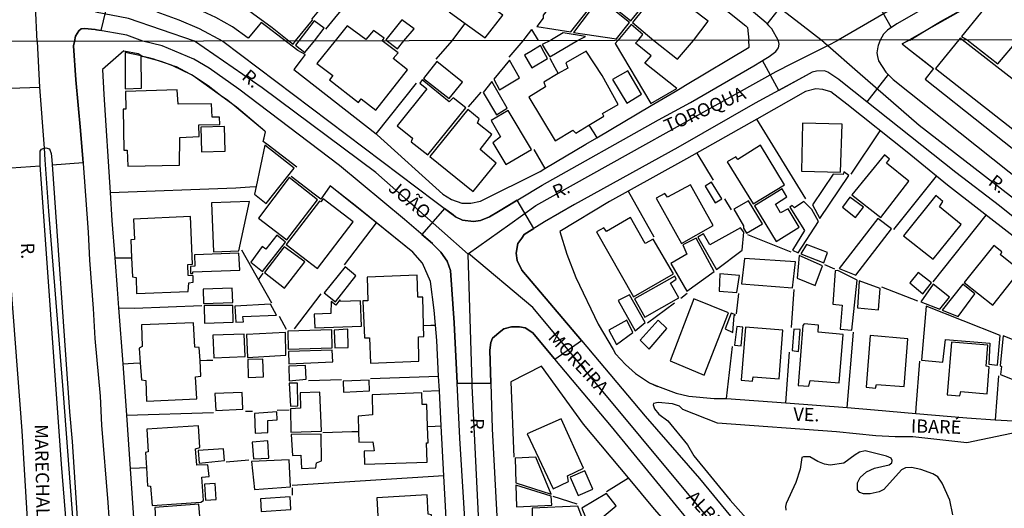
# Model space of a CAD drawing. Extents: x 180702 to 183122, y 1677048 to 1679825.
# Drawn here: x 182750 to 182936, y 1678628 to 1678720 of the extents above; entities that cross this region are included whole.
import ezdxf
from ezdxf.enums import TextEntityAlignment as Align

# ---------------------------------------------------------------- set-up
doc = ezdxf.new("R2010")
doc.units = 0
doc.header["$MEASUREMENT"] = 0
for name, color, linetype in [('V-AREA_VERDE', 3, 'CONTINUOUS'), ('V-CANTEIRO', 220, 'CONTINUOUS'), ('V-CRUZAMENTO', 1, 'CONTINUOUS'), ('V-EDIFICACAO', 7, 'CONTINUOUS'), ('V-EIXO_DE_LOGRADOURO', 3, 'CONTINUOUS'), ('V-LAGOA', 150, 'CONTINUOUS'), ('V-LOTE', 1, 'CONTINUOUS'), ('V-NOME_DOS_LOGRADOUROS', 7, 'CONTINUOUS'), ('V-QUADRA', 2, 'CONTINUOUS'), ('V-TESTADA', 250, 'CONTINUOUS'), ('X-LIMITE_1000', 6, 'CONTINUOUS')]:
    doc.layers.add(name, color=color, linetype=linetype)

msp = doc.modelspace()

# ---------------------------------------------------------------- linework, layer by layer
at = {"layer": 'V-AREA_VERDE'}
msp.add_lwpolyline([(182939.63, 1678642.97), (182928.49, 1678640.66), (182918.36, 1678641.82), (182915.01, 1678641.79), (182911.34, 1678642), (182903.94, 1678642.76), (182881.54, 1678644.36), (182875.01, 1678646.94), (182874.34, 1678647.56), (182873.04, 1678648.01), (182870.32, 1678648.28), (182869.46, 1678648.07), (182869.41, 1678647.82), (182869.63, 1678647.08), (182870.45, 1678646.09), (182872.14, 1678644.79), (182875.84, 1678640.31), (182877.07, 1678638.25), (182883.88, 1678629.89), (182887.94, 1678625.32)], dxfattribs=at)
at = {"layer": 'V-CANTEIRO'}
msp.add_lwpolyline([(182753.86, 1678693.93), (182753.85, 1678695.62), (182754.13, 1678696), (182754.59, 1678696.15), (182754.91, 1678696.25), (182755.62, 1678696.05), (182755.95, 1678695.2), (182756.04, 1678693.99), (182759.38, 1678646.48), (182759.9, 1678640.93), (182761.5, 1678615.85), (182762.43, 1678604.9), (182762.48, 1678604.09), (182762.21, 1678603.66), (182761.73, 1678603.39), (182761.67, 1678603.36), (182761.26, 1678603.36), (182760.64, 1678604.09), (182760.54, 1678605.34), (182759.95, 1678611.06), (182757.87, 1678636.66), (182753.86, 1678693.06)], close=True, dxfattribs=at)
at = {"layer": 'V-CRUZAMENTO'}
msp.add_lwpolyline([(182746.57, 1678692.33), (182753.87, 1678692.88), (182753.86, 1678693.06), (182753.86, 1678693.93), (182753.85, 1678695.62), (182754.13, 1678696), (182754.59, 1678696.15), (182754.91, 1678696.25), (182755.62, 1678696.05), (182755.95, 1678695.2), (182756.04, 1678693.99), (182756.11, 1678693.05), (182761.94, 1678693.5), (182761.89, 1678694.14), (182761.48, 1678699.51), (182760.58, 1678709.03), (182760.16, 1678715.44), (182760.33, 1678716.3), (182760.54, 1678717.28), (182761.14, 1678718.26), (182761.61, 1678718.67), (182762.19, 1678718.74), (182764.24, 1678718.54), (182764.49, 1678718.49), (182765.33, 1678718.34), (182766.75, 1678724.11)], dxfattribs=at)
at = {"layer": 'V-CRUZAMENTO', "linetype": 'Continuous'}
for points in [[(182911.21, 1678724.3), (182914.26, 1678718.9), (182913.54, 1678718.39), (182912.79, 1678717.64), (182912.16, 1678716.54), (182911.79, 1678715.5), (182911.71, 1678715.27), (182911.55, 1678714.11), (182911.7, 1678713.44), (182911.87, 1678712.65), (182913.25, 1678710.49), (182913.7, 1678710.03), (182909.64, 1678704.93), (182905.08, 1678708.55), (182904.36, 1678709.12), (182902.33, 1678710.51), (182901.67, 1678710.73), (182900.2, 1678710.69), (182899.37, 1678710.47), (182898.2, 1678709.84), (182893.07, 1678707.07), (182890.02, 1678712.72), (182891.26, 1678713.46), (182892.51, 1678714.42), (182892.81, 1678714.81), (182893.01, 1678715.07), (182893.15, 1678715.8), (182893.09, 1678716.06), (182892.98, 1678716.51), (182891.73, 1678718.66), (182890.9, 1678719.56), (182895.05, 1678724.87)], [(182827.83, 1678678.17), (182829.4, 1678676.56), (182830.56, 1678674.91), (182831.19, 1678673.15), (182831.91, 1678663.26), (182831.91, 1678663.26), (182832.45, 1678651.93), (182835.26, 1678651.93), (182838.8, 1678651.93), (182838.61, 1678658.11), (182838.78, 1678659.56), (182839.09, 1678660.36), (182840.69, 1678661.73), (182841.28, 1678662.12), (182842.71, 1678662.53), (182844.21, 1678662.51), (182845.25, 1678662.31), (182846.69, 1678661.38), (182850.75, 1678656.55), (182850.88, 1678656.4), (182853.36, 1678658.17), (182855.87, 1678659.95), (182844.67, 1678673.2), (182843.74, 1678675.03), (182843.6, 1678676.4), (182843.9, 1678678.22), (182844.62, 1678679.23), (182845.1, 1678679.91), (182846.91, 1678681.07), (182843.74, 1678686.36), (182840.26, 1678684.27), (182838.55, 1678683.24), (182836.85, 1678682.53), (182835.52, 1678682.35), (182833.45, 1678682.64), (182832.13, 1678683.26), (182831.67, 1678683.61), (182830.05, 1678684.83), (182825.81, 1678679.92), (182827.78, 1678678.22)]]:
    msp.add_lwpolyline(points, dxfattribs=at)
at = {"layer": 'V-EDIFICACAO'}
for points in [[(182800.73, 1678716.37), (182801.55, 1678715.77), (182802.01, 1678716.37), (182805.21, 1678720.3), (182805.14, 1678720.54), (182807.94, 1678723.95), (182802.58, 1678728.23), (182802.4, 1678728.16), (182800.27, 1678729.82), (182799.83, 1678729.31), (182796.36, 1678732.09), (182790.16, 1678724.38), (182797.57, 1678718.92)], [(182859.78, 1678724.55), (182865.19, 1678720.18), (182871.14, 1678727.49), (182865.44, 1678731.85), (182859.78, 1678724.55)], [(182928.6, 1678716.56), (182934.38, 1678712.07), (182938.2, 1678716.58), (182941.39, 1678720.44), (182938.62, 1678722.65), (182940.24, 1678724.74), (182943.13, 1678722.48), (182944.04, 1678723.6), (182938.33, 1678728.08), (182934.67, 1678726.09), (182927.53, 1678717.19)], [(182833.99, 1678719.69), (182837.72, 1678716.98), (182841.04, 1678721.21), (182837.41, 1678723.81), (182834.2, 1678726.1), (182830.97, 1678721.88)], [(182848.67, 1678721.26), (182848.64, 1678720.65), (182847.47, 1678719.13), (182853.85, 1678718.1), (182857.23, 1678722.33), (182857.23, 1678722.75), (182852.7, 1678726.28), (182848.67, 1678721.26)], [(182876.97, 1678716.48), (182879.78, 1678720.13), (182873.38, 1678725), (182873.76, 1678725.51), (182871.48, 1678727.31), (182865.48, 1678719.87), (182869.52, 1678716.47), (182873.99, 1678712.92)], [(182859.65, 1678724.05), (182858.06, 1678722.18), (182857.5, 1678722.12), (182854.37, 1678718), (182862.5, 1678716.8), (182864.92, 1678719.85), (182859.65, 1678724.05)], [(182802.63, 1678716.37), (182801.97, 1678715.56), (182803.75, 1678714.21), (182805.57, 1678716.37), (182807.37, 1678718.76), (182805.52, 1678720.19)], [(182822.41, 1678716.4), (182824.36, 1678718.63), (182822.02, 1678720.37), (182819.02, 1678716.59), (182821.22, 1678714.9)], [(182818.29, 1678716.39), (182818.7, 1678716.92), (182816.7, 1678718.36), (182815.23, 1678716.62), (182811.75, 1678719.24), (182809.48, 1678716.37), (182806.01, 1678712.16), (182809.02, 1678709.84), (182808.38, 1678709.03), (182813.87, 1678704.76), (182814.36, 1678705.48), (182817.13, 1678703.32), (182823.12, 1678710.91), (182820.37, 1678713.06), (182821.32, 1678714.13)], [(182866.54, 1678716.47), (182867.47, 1678717.61), (182865.22, 1678719.48), (182862.72, 1678716.46), (182862.22, 1678715.89), (182868.95, 1678704.58), (182873.84, 1678707.45), (182867.83, 1678712.19), (182868.99, 1678713.6), (182866.07, 1678715.95)], [(182849.25, 1678714.46), (182849.92, 1678713.37), (182855.12, 1678716.45), (182856.66, 1678717.21), (182852.46, 1678717.93), (182850.25, 1678716.56), (182850.06, 1678716.44), (182848.48, 1678715.72)], [(182962.76, 1678689.26), (182959.12, 1678692.09), (182927.65, 1678716.56), (182927.25, 1678716.87), (182926.99, 1678716.56), (182922.61, 1678711.19), (182970.44, 1678673.72), (182975.07, 1678679.69)], [(182848.87, 1678714.22), (182848.17, 1678715.51), (182846.33, 1678714.39), (182845.16, 1678713.68), (182846.53, 1678711.32), (182849.48, 1678713.08)], [(182857.29, 1678700.5), (182860.07, 1678702.18), (182859.83, 1678702.68), (182862.78, 1678704.39), (182859.78, 1678709.84), (182856.79, 1678714.45), (182852.92, 1678712.26), (182853.3, 1678711.28), (182851.52, 1678710.22), (182848.76, 1678708.59), (182849.11, 1678707.71), (182845.98, 1678705.81), (182850.91, 1678697.54), (182854.24, 1678699.54), (182854.82, 1678699)], [(182769.86, 1678714.17), (182769.91, 1678707.34), (182772.96, 1678707.46), (182772.91, 1678713.6), (182769.86, 1678714.17)], [(182839.36, 1678709.2), (182840.43, 1678707.19), (182844.21, 1678709.42), (182842.3, 1678712.73), (182839.36, 1678709.2)], [(182828.6, 1678712.48), (182826.14, 1678709.31), (182830.95, 1678705.51), (182833.44, 1678708.62), (182828.6, 1678712.48)], [(182861.76, 1678709.12), (182864.46, 1678704.67), (182867.2, 1678706.34), (182864.63, 1678710.76), (182861.76, 1678709.12)], [(182821.13, 1678700.39), (182824.01, 1678698.07), (182823.8, 1678697.4), (182826.93, 1678694.95), (182834.09, 1678703.78), (182831.73, 1678705.68), (182830.93, 1678704.93), (182825.87, 1678709.04), (182825.41, 1678708.44), (182826.75, 1678707.34), (182821.13, 1678700.39)], [(182769.97, 1678706.87), (182770.02, 1678703.54), (182769.52, 1678703.52), (182769.61, 1678695.83), (182770.29, 1678695.78), (182770.41, 1678692.8), (182780.14, 1678692.97), (182780.18, 1678698.2), (182783.8, 1678698.35), (182783.76, 1678700.59), (182787.72, 1678700.66), (182787.67, 1678702.01), (182786.27, 1678702.02), (182786.17, 1678704.5), (182779.85, 1678704.45), (182779.71, 1678707.14), (182769.97, 1678706.87)], [(182839.01, 1678708.75), (182837.35, 1678706.67), (182839.85, 1678702.44), (182841.85, 1678703.69), (182839.01, 1678708.75)], [(182827.31, 1678694.63), (182835.49, 1678688.04), (182839.79, 1678693.38), (182836.81, 1678695.92), (182838.99, 1678698.76), (182836.3, 1678700.91), (182836.57, 1678701.73), (182834.49, 1678703.49), (182827.31, 1678694.63)], [(182842.08, 1678703.27), (182838.89, 1678701.4), (182840.61, 1678698.29), (182839.18, 1678697.21), (182841.63, 1678693.08), (182846.44, 1678695.91), (182842.08, 1678703.27)], [(182784.15, 1678700.13), (182784.27, 1678695.46), (182788.72, 1678695.63), (182788.62, 1678700.25), (182784.15, 1678700.13)], [(182897.54, 1678700.89), (182897.33, 1678691.86), (182904.72, 1678691.66), (182905, 1678700.69), (182897.54, 1678700.89)], [(182794.57, 1678688.96), (182794.27, 1678687.53), (182796.44, 1678685.74), (182801.72, 1678692.44), (182796.2, 1678696.73)], [(182889.64, 1678696.73), (182885.34, 1678694.07), (182884.97, 1678694.57), (182883.36, 1678693.58), (182888.23, 1678685.67), (182894.17, 1678689.28), (182889.64, 1678696.73)], [(182906.86, 1678687.36), (182912.28, 1678683.11), (182917.59, 1678689.95), (182913.36, 1678693.37), (182913.94, 1678694.12), (182912.98, 1678694.9), (182906.86, 1678687.36)], [(182795, 1678683.01), (182800.37, 1678678.91), (182806.15, 1678686.47), (182800.8, 1678690.63), (182795, 1678683.01)], [(182899.4, 1678685.52), (182900.8, 1678682.96), (182906.26, 1678691), (182905.3, 1678691.72), (182905.2, 1678691.22), (182903.35, 1678691.28), (182899.4, 1678685.52)], [(182876.42, 1678689.27), (182872.08, 1678686.95), (182871.58, 1678687.67), (182869.95, 1678686.74), (182874.75, 1678678.25), (182880.72, 1678681.62), (182876.42, 1678689.27)], [(182880.42, 1678689.79), (182879.19, 1678688.99), (182881.07, 1678685.85), (182882.36, 1678686.62), (182880.42, 1678689.79)], [(182892.47, 1678685.65), (182894.61, 1678687), (182893.72, 1678688.51), (182888.48, 1678685.32), (182892.58, 1678678.61), (182896.91, 1678681.29), (182894.82, 1678684.78), (182893.4, 1678683.99), (182892.47, 1678685.65)], [(182800.23, 1678678), (182806.13, 1678673.5), (182812.83, 1678682.3), (182807.18, 1678686.61), (182806.76, 1678686.04), (182806.52, 1678686.18), (182800.23, 1678678)], [(182906.43, 1678686.97), (182905.07, 1678685.05), (182907.5, 1678683.14), (182909.04, 1678685.08), (182906.43, 1678686.97)], [(182916.55, 1678679.68), (182922.14, 1678675.25), (182927.46, 1678681.82), (182923.37, 1678685.1), (182924.02, 1678686.12), (182922.66, 1678687.26), (182916.55, 1678679.68)], [(182786.17, 1678685.86), (182786.5, 1678676.65), (182791.33, 1678676.84), (182793.31, 1678686.11), (182786.17, 1678685.86)], [(182884.61, 1678684.71), (182886.45, 1678681.56), (182886.39, 1678681.11), (182886.99, 1678680.19), (182889.99, 1678681.9), (182887.36, 1678686.28), (182884.61, 1678684.71)], [(182897.8, 1678686.13), (182896.02, 1678684.94), (182895.62, 1678685.36), (182895.16, 1678685.06), (182897.89, 1678680.68), (182895.64, 1678676.97), (182896.73, 1678676.49), (182900.53, 1678682.35), (182899.31, 1678684.63), (182897.8, 1678686.13)], [(182771.1, 1678675.54), (182771.27, 1678671.95), (182771.94, 1678671.81), (182772.03, 1678668.83), (182781.78, 1678669.19), (182781.88, 1678670.81), (182782.72, 1678670.94), (182782.68, 1678672.12), (182781.78, 1678672.16), (182781.71, 1678674.28), (182782.57, 1678674.32), (182782.2, 1678683.31), (182771.47, 1678682.83), (182771.64, 1678678.99), (182770.96, 1678678.88)], [(182865.13, 1678683.13), (182860.58, 1678680.51), (182860.09, 1678681.2), (182858.73, 1678680.44), (182865.67, 1678668.16), (182873.24, 1678672.49), (182869.39, 1678679.04), (182867.87, 1678678.25), (182865.13, 1678683.13)], [(182904.42, 1678673.5), (182907.58, 1678672.26), (182914.33, 1678680.98), (182911.75, 1678682.95), (182904.42, 1678673.5)], [(182880.08, 1678677.96), (182878.89, 1678680.07), (182877.84, 1678679.39), (182881.33, 1678673.32), (182886.16, 1678676.94), (182886.46, 1678680.34), (182885.88, 1678681.16), (182880.08, 1678677.96)], [(182796.39, 1678677.17), (182795.71, 1678677.65), (182793.58, 1678674.72), (182795.74, 1678672.95), (182800.07, 1678678.48), (182798.44, 1678679.77), (182796.39, 1678677.17)], [(182874.99, 1678677.94), (182875.74, 1678676.18), (182872.73, 1678674.46), (182875.77, 1678669.22), (182880.87, 1678672.93), (182877.5, 1678679.22), (182874.99, 1678677.94)], [(182799.83, 1678677.61), (182796.14, 1678672.75), (182799.9, 1678669.81), (182803.73, 1678674.75), (182799.83, 1678677.61)], [(182898.32, 1678678.02), (182897.25, 1678676.29), (182901.58, 1678674.59), (182902.28, 1678676.51), (182898.32, 1678678.02)], [(182928.01, 1678670.85), (182933.44, 1678666.59), (182938.56, 1678673.16), (182934.85, 1678676.09), (182935.08, 1678676.66), (182933.63, 1678677.87), (182928.01, 1678670.85)], [(182782.94, 1678676.11), (182783, 1678673.93), (182782.18, 1678673.9), (182782.21, 1678672.54), (182782.62, 1678672.56), (182782.61, 1678672.9), (182791.47, 1678673.19), (182791.28, 1678676.39), (182782.94, 1678676.11)], [(182896.93, 1678675.94), (182896.54, 1678671.69), (182899.95, 1678670.32), (182901.34, 1678674.03), (182896.93, 1678675.94)], [(182807.39, 1678668.92), (182809.51, 1678667.21), (182813.35, 1678672.15), (182811.33, 1678673.85), (182807.39, 1678668.92)], [(182886.62, 1678675.42), (182886.04, 1678670.59), (182895.67, 1678669.85), (182896.24, 1678674.75), (182886.62, 1678675.42)], [(182826.11, 1678662.8), (182825.96, 1678668.09), (182825.04, 1678668.11), (182824.91, 1678672.24), (182815.5, 1678671.86), (182815.63, 1678667.45), (182814.7, 1678667.41), (182815.01, 1678660.44), (182815.91, 1678660.45), (182816.15, 1678655.67), (182825.24, 1678656.04), (182825.19, 1678660.62), (182826.16, 1678660.67)], [(182865.89, 1678667.8), (182867.8, 1678664.33), (182874.21, 1678668), (182872.69, 1678670.77), (182873.74, 1678671.53), (182873.48, 1678672.06), (182865.89, 1678667.8)], [(182881.94, 1678672.5), (182881.86, 1678669.23), (182885.18, 1678668.98), (182885.68, 1678672.19), (182881.94, 1678672.5)], [(182904.22, 1678673.16), (182903.72, 1678673.05), (182903.24, 1678666.79), (182905.02, 1678666.58), (182904.67, 1678662.07), (182906.85, 1678661.88), (182907.84, 1678671.33), (182904.22, 1678673.16)], [(182919.36, 1678672.76), (182917.75, 1678670.78), (182920.19, 1678668.75), (182921.83, 1678670.78), (182919.36, 1678672.76)], [(182908.21, 1678671.2), (182907.9, 1678666.1), (182911.84, 1678665.71), (182912.18, 1678669.75), (182908.21, 1678671.2)], [(182922.17, 1678670.54), (182919.84, 1678667.22), (182923.44, 1678665.82), (182925.23, 1678668.14), (182922.17, 1678670.54)], [(182923.89, 1678665.65), (182926.86, 1678664.47), (182930.05, 1678668.71), (182927.74, 1678670.56), (182923.89, 1678665.65)], [(182784.6, 1678669.64), (182784.67, 1678666.92), (182790.16, 1678667.1), (182790.08, 1678669.81), (182784.6, 1678669.64)], [(182864.91, 1678668.58), (182862.79, 1678667.48), (182866.02, 1678661.77), (182867.89, 1678663.32), (182864.91, 1678668.58)], [(182784.75, 1678666.51), (182784.86, 1678663.21), (182790.25, 1678663.39), (182790.17, 1678666.56), (182784.75, 1678666.51)], [(182790.58, 1678666.39), (182790.74, 1678663.38), (182792.21, 1678663.46), (182792.04, 1678664.48), (182798.39, 1678664.73), (182797.29, 1678666.8), (182790.58, 1678666.39)], [(182809.6, 1678666.62), (182808.72, 1678667.28), (182808.67, 1678665.06), (182805.51, 1678664.91), (182805.62, 1678662.34), (182814.45, 1678662.67), (182814.22, 1678667.42), (182810.44, 1678667.32), (182810.35, 1678667.58), (182809.6, 1678666.62)], [(182877.09, 1678667.79), (182872.57, 1678656.1), (182879.03, 1678653.44), (182883.62, 1678665.15), (182877.09, 1678667.79)], [(182920.82, 1678666.39), (182919.99, 1678656.26), (182923.99, 1678655.89), (182924.47, 1678660.15), (182932.86, 1678659.46), (182932.65, 1678655.5), (182934.32, 1678655.31), (182934.78, 1678660.88), (182920.82, 1678666.39)], [(182882.95, 1678662.16), (182884.4, 1678661.48), (182884.64, 1678664.66), (182884.89, 1678664.78), (182884.12, 1678665.08), (182882.95, 1678662.16)], [(182772.73, 1678655.71), (182772.97, 1678652.51), (182773.76, 1678652.41), (182773.93, 1678648.5), (182783.41, 1678648.95), (182783.13, 1678653.1), (182784.14, 1678653.2), (182783.99, 1678656.15), (182783.86, 1678658.63), (182783.02, 1678658.67), (182782.75, 1678663.27), (182772.94, 1678662.91), (182773.11, 1678658.79), (182772.53, 1678658.5)], [(182861.03, 1678661.88), (182862.47, 1678659.17), (182865.58, 1678661.44), (182864.45, 1678663.77), (182861.03, 1678661.88)], [(182866.95, 1678659.99), (182868.63, 1678658.33), (182871.95, 1678662.18), (182870.34, 1678663.8), (182866.95, 1678659.99)], [(182885.15, 1678662.58), (182884.75, 1678659.08), (182886, 1678658.95), (182886.31, 1678662.47), (182885.15, 1678662.58)], [(182886.77, 1678662.45), (182886, 1678652.45), (182888.13, 1678652.3), (182888.25, 1678653.1), (182893.13, 1678652.73), (182893.85, 1678661.92), (182886.77, 1678662.45)], [(182897.85, 1678663.08), (182897.61, 1678662.8), (182896.73, 1678651.48), (182898.75, 1678651.32), (182899.01, 1678652.44), (182904.43, 1678651.94), (182905.19, 1678661.07), (182900.47, 1678661.51), (182900.53, 1678662.82), (182897.85, 1678663.08)], [(182786.42, 1678660.94), (182786.57, 1678656.65), (182792.5, 1678656.93), (182792.28, 1678661.16), (182786.42, 1678660.94)], [(182792.74, 1678661.1), (182792.93, 1678656.76), (182800.16, 1678657.19), (182800.1, 1678661.43), (182792.74, 1678661.1)], [(182800.56, 1678661.71), (182800.61, 1678658.32), (182808.9, 1678658.54), (182808.85, 1678661.96), (182800.56, 1678661.71)], [(182809.25, 1678661.88), (182809.42, 1678658.57), (182811.94, 1678658.64), (182811.82, 1678662.09), (182809.25, 1678661.88)], [(182895.9, 1678662.09), (182895.57, 1678658.05), (182896.79, 1678657.89), (182897.09, 1678662.03), (182895.9, 1678662.09)], [(182910.27, 1678660.89), (182909.52, 1678651.15), (182911.29, 1678650.99), (182911.48, 1678651.67), (182916.68, 1678651.25), (182917.41, 1678660.26), (182910.27, 1678660.89)], [(182935.33, 1678660.8), (182934.77, 1678655.25), (182935.03, 1678655.07), (182934.88, 1678653.52), (182942.5, 1678650.48), (182945.03, 1678657.01), (182935.33, 1678660.8)], [(182925.6, 1678659.63), (182924.81, 1678649.72), (182927.19, 1678649.53), (182927.37, 1678650.33), (182932.32, 1678649.93), (182932.73, 1678655.01), (182932.18, 1678655.1), (182932.45, 1678659.07), (182925.6, 1678659.63)], [(182800.65, 1678657.86), (182800.75, 1678655.52), (182809.02, 1678655.9), (182808.91, 1678658.14), (182800.65, 1678657.86)], [(182793, 1678656.38), (182793.04, 1678653), (182795.95, 1678653.08), (182795.85, 1678656.44), (182793, 1678656.38)], [(182800.75, 1678655.13), (182800.82, 1678652.34), (182804.01, 1678652.68), (182803.88, 1678655.25), (182800.75, 1678655.13)], [(182800.81, 1678651.91), (182801.07, 1678647.55), (182802.45, 1678647.62), (182802.37, 1678651.89), (182800.81, 1678651.91)], [(182810.98, 1678652.27), (182811.05, 1678650.23), (182815.93, 1678650.45), (182815.89, 1678652.48), (182810.98, 1678652.27)], [(182786.79, 1678649.99), (182786.95, 1678646.79), (182792.05, 1678646.99), (182791.94, 1678650.12), (182786.79, 1678649.99)], [(182802.87, 1678650.08), (182802.9, 1678647.22), (182801.04, 1678647.09), (182801.12, 1678642.69), (182806.87, 1678642.86), (182806.58, 1678650.23), (182802.87, 1678650.08)], [(182813.88, 1678642.83), (182813.94, 1678640.81), (182816.53, 1678640.87), (182816.8, 1678639.19), (182814.93, 1678639.09), (182814.98, 1678636.65), (182826.82, 1678637.04), (182826.66, 1678640.64), (182827.01, 1678640.64), (182826.89, 1678643.72), (182826.73, 1678647.89), (182825.88, 1678647.89), (182825.81, 1678650.07), (182816.42, 1678649.73), (182816.49, 1678645.92), (182813.79, 1678645.71)], [(182794.24, 1678646.21), (182794.38, 1678642.52), (182796.78, 1678642.62), (182796.8, 1678644.9), (182798.55, 1678645.01), (182798.45, 1678646.48), (182794.24, 1678646.21)], [(182845.65, 1678642.35), (182850.53, 1678632.02), (182853.46, 1678633.38), (182853.25, 1678634.46), (182856.27, 1678635.89), (182852.06, 1678645.2), (182845.65, 1678642.35)], [(182773.9, 1678635.94), (182774.1, 1678632.56), (182774.67, 1678632.53), (182774.98, 1678628.84), (182784.16, 1678629.5), (182784.62, 1678629.78), (182784.33, 1678634.17), (182785.7, 1678634.33), (182785.44, 1678636.55), (182783.42, 1678636.48), (182783.13, 1678639.53), (182783.97, 1678639.76), (182783.68, 1678643.87), (182773.96, 1678643.22), (182774.19, 1678638.97), (182773.74, 1678638.85)], [(182801.2, 1678642.26), (182801.39, 1678638.31), (182803.01, 1678638.32), (182803.13, 1678635.86), (182805.81, 1678635.97), (182805.95, 1678636.92), (182806.91, 1678637.26), (182806.8, 1678642.29), (182801.2, 1678642.26)], [(182793.83, 1678640.77), (182794.05, 1678637.66), (182796.99, 1678637.8), (182796.76, 1678641.03), (182793.83, 1678640.77)], [(182783.61, 1678639.21), (182783.85, 1678636.86), (182788.63, 1678637.36), (182788.43, 1678639.56), (182783.61, 1678639.21)], [(182793.72, 1678637.18), (182794.23, 1678631.88), (182801.02, 1678632.4), (182800.79, 1678637.46), (182793.72, 1678637.18)], [(182843.38, 1678637.75), (182843.5, 1678633.12), (182850.2, 1678631), (182847.28, 1678637.97), (182843.38, 1678637.75)], [(182853.73, 1678634.18), (182855.27, 1678630.74), (182858.03, 1678631.96), (182856.49, 1678635.4), (182853.73, 1678634.18)], [(182784.84, 1678632.88), (182785.03, 1678629.87), (182787.04, 1678630), (182786.87, 1678633.03), (182784.84, 1678632.88)], [(182843.51, 1678632.7), (182843.64, 1678628.64), (182850.27, 1678628.92), (182850.16, 1678630.62), (182843.51, 1678632.7)], [(182855.95, 1678628.34), (182857.43, 1678624.64), (182862.41, 1678628.77), (182860.57, 1678631.1), (182855.95, 1678628.34)], [(182775.46, 1678628.47), (182775.57, 1678626.32), (182783.94, 1678626.77), (182783.77, 1678629.09), (182775.46, 1678628.47)], [(182795.36, 1678630.14), (182795.5, 1678627.72), (182801.13, 1678628.08), (182800.98, 1678630.51), (182795.36, 1678630.14)], [(182816.69, 1678623.28), (182816.82, 1678620.94), (182817.83, 1678620.75), (182818.1, 1678616.5), (182827.54, 1678617.04), (182827.42, 1678620.68), (182827.97, 1678620.79), (182827.79, 1678623.83), (182827.6, 1678627.13), (182827.01, 1678627.2), (182826.81, 1678630.85), (182817.29, 1678630.28), (182817.54, 1678625.73), (182816.56, 1678625.52)], [(182846.57, 1678628.36), (182846.68, 1678624.93), (182856.48, 1678625.37), (182855.17, 1678628.76), (182846.57, 1678628.36)]]:
    msp.add_lwpolyline(points, close=True, dxfattribs=at)
at = {"layer": 'V-EIXO_DE_LOGRADOURO'}
for points in [[(182897.12, 1678719.59), (182870.93, 1678739.77), (182814.17, 1678785.37), (182799.98, 1678797.15), (182791.29, 1678802.68), (182781.45, 1678806.45), (182771, 1678808.47), (182760.53, 1678809.59)], [(182957.98, 1678747.91), (182949.59, 1678742.91), (182907.85, 1678718.61)], [(182753.29, 1678716.29), (182752.96, 1678722.94), (182752.9, 1678724.18)], [(182782.93, 1678716.34), (182770.54, 1678720.63), (182764.26, 1678721.81)], [(182901.55, 1678716.17), (182897.12, 1678719.59)], [(182907.85, 1678718.61), (182904.27, 1678716.53)], [(182753.29, 1678716.29), (182753.75, 1678707.67)], [(182829.56, 1678680.62), (182817.11, 1678691.62), (182795.71, 1678707.54), (182782.93, 1678716.34)], [(182902.29, 1678715.53), (182904.27, 1678716.53)], [(182895.66, 1678712.18), (182902.29, 1678715.53)], [(182901.55, 1678716.17), (182902.29, 1678715.53)], [(182902.29, 1678715.53), (182907.9, 1678710.64)], [(182842.35, 1678681.85), (182847.29, 1678685.38), (182892.56, 1678710.61), (182895.66, 1678712.18)], [(182907.9, 1678710.64), (182919.5, 1678700.53), (182967.84, 1678663.15), (183013.94, 1678625.92)], [(182744.44, 1678707.34), (182753.75, 1678707.67)], [(182753.75, 1678707.67), (182754.59, 1678696.15)], [(182754.59, 1678696.15), (182754.75, 1678693.96)], [(182754.75, 1678693.96), (182755.45, 1678684.28), (182758.22, 1678649.89), (182761.73, 1678603.39)], [(182834.6, 1678676.31), (182842.35, 1678681.85)], [(182834.51, 1678676.24), (182829.56, 1678680.62)], [(182834.51, 1678676.24), (182834.6, 1678676.31)], [(182835.26, 1678651.93), (182834.51, 1678676.24)], [(182853.36, 1678658.17), (182846.71, 1678666.14), (182834.6, 1678676.31)], [(182921.57, 1678576.35), (182853.36, 1678658.17)], [(182845.41, 1678531.96), (182840.98, 1678562.62), (182838.98, 1678581.93), (182837.44, 1678607.62), (182835.28, 1678651.39), (182835.26, 1678651.93)]]:
    msp.add_lwpolyline(points, dxfattribs=at)
at = {"layer": 'V-LAGOA'}
msp.add_lwpolyline([(182925.87, 1678627.09), (182925.3, 1678629.86), (182923.89, 1678633.07), (182923.06, 1678634.26), (182922.13, 1678634.82), (182919.84, 1678635.64), (182918.06, 1678636.02), (182916.97, 1678635.94), (182916.17, 1678635.57), (182912.84, 1678631.87), (182912.01, 1678631.41), (182910.29, 1678631.05), (182909.05, 1678631.08), (182908.37, 1678631.28), (182907.93, 1678631.83), (182907.91, 1678633.12), (182908.44, 1678634.12), (182909.62, 1678635.2), (182911.14, 1678635.91), (182913.9, 1678636.52), (182914.38, 1678636.93), (182914.45, 1678637.36), (182914.23, 1678637.76), (182913.4, 1678638.17), (182909.38, 1678639.14), (182908.31, 1678638.88), (182907.46, 1678638.43), (182905.35, 1678636.85), (182902.78, 1678636.45), (182901.71, 1678636.66), (182900.41, 1678637.18), (182898.93, 1678638.06), (182897.73, 1678638.05), (182897.43, 1678637.88), (182897.12, 1678635.7), (182896.29, 1678633.17), (182894.46, 1678629.21), (182894.33, 1678628.65), (182894.42, 1678628.01)], dxfattribs=at)
at = {"layer": 'V-LOTE'}
for points in [[(182862.54, 1678738.64), (182886.88, 1678719.21)], [(182793.09, 1678716.87), (182790.11, 1678719.01), (182786.99, 1678720.79), (182783.72, 1678722.28), (182776.88, 1678724.94), (182769.76, 1678727), (182763.9, 1678728.09)], [(182815.61, 1678728.38), (182807.63, 1678718.62)], [(182920.51, 1678718.2), (182923.55, 1678720.03), (182934.23, 1678726)], [(182795.54, 1678719.85), (182794.72, 1678718.85), (182793.09, 1678716.87)], [(182831.5, 1678716.41), (182833.14, 1678718.57)], [(182833.14, 1678718.57), (182833.99, 1678719.69)], [(182845.29, 1678716.93), (182846.52, 1678718.56)], [(182847.81, 1678716.44), (182846.52, 1678718.56)], [(182886.88, 1678719.21), (182887.19, 1678718.93), (182887.4, 1678716.5)], [(182917.75, 1678716.55), (182920.51, 1678718.2)], [(182828.52, 1678712.93), (182831.5, 1678716.41)], [(182842.28, 1678713.34), (182844.92, 1678716.43)], [(182844.92, 1678716.43), (182845.29, 1678716.93)], [(182874.47, 1678707.39), (182875.52, 1678708.02), (182887.5, 1678715.19), (182887.4, 1678716.5)], [(182917.75, 1678716.55), (182917.35, 1678716.35), (182916.31, 1678715.82)], [(182769.63, 1678714.49), (182765.61, 1678711.01), (182765.84, 1678706.26)], [(182916.31, 1678715.82), (182917.35, 1678715.01), (182922.22, 1678711.19)], [(182775.98, 1678712.71), (182774.33, 1678713.14), (182773.21, 1678713.43)], [(182777.89, 1678712.09), (182776.69, 1678712.53), (182775.98, 1678712.71)], [(182803.81, 1678713.85), (182803.03, 1678712.81), (182801.67, 1678711)], [(182849.93, 1678713.11), (182850.88, 1678711.38)], [(182778.89, 1678711.72), (182777.89, 1678712.09)], [(182782.29, 1678710.04), (182782.14, 1678710.14), (182779.53, 1678711.48), (182778.89, 1678711.72)], [(182801.67, 1678711), (182817.17, 1678698.86)], [(182850.88, 1678711.38), (182851.52, 1678710.22)], [(182922.22, 1678711.19), (182920.67, 1678709.18)], [(182782.69, 1678709.78), (182782.29, 1678710.04)], [(182787.86, 1678706.13), (182785.51, 1678707.9), (182782.69, 1678709.78)], [(182920.67, 1678709.18), (182954.38, 1678682.4), (183019.99, 1678629.84), (183024.44, 1678633.32), (183062.63, 1678664.87)], [(182817.17, 1678698.86), (182824.81, 1678708.45)], [(182917.26, 1678695.45), (182905.9, 1678704.44), (182902.85, 1678706.77), (182901.36, 1678707.25), (182900.08, 1678707.35), (182898.09, 1678706.86)], [(182765.84, 1678706.26), (182767.03, 1678687.85)], [(182790.15, 1678704.4), (182787.86, 1678706.13)], [(182834.56, 1678703.95), (182836.95, 1678706.74)], [(182898.09, 1678706.86), (182888.93, 1678701.66)], [(182796.22, 1678699.36), (182790.84, 1678703.88), (182790.15, 1678704.4)], [(182858.79, 1678698.13), (182869.03, 1678704.21)], [(182888.93, 1678701.66), (182875.7, 1678694.16)], [(182898.16, 1678686.64), (182888.93, 1678701.66)], [(182857.29, 1678700.5), (182858.21, 1678699.05)], [(182795.9, 1678697.43), (182796.05, 1678698.1), (182796.31, 1678699.28), (182796.22, 1678699.36)], [(182817.17, 1678698.86), (182817.36, 1678698.71)], [(182817.36, 1678698.71), (182829.76, 1678687.5), (182831.39, 1678686.48), (182833.32, 1678685.84), (182835.01, 1678685.79), (182836.83, 1678686.19), (182848.09, 1678691.78)], [(182856.73, 1678696.91), (182858.79, 1678698.13)], [(182858.21, 1678699.05), (182858.79, 1678698.13)], [(182906.72, 1678691.28), (182912.18, 1678699.44)], [(182846.93, 1678695.91), (182848.99, 1678692.32)], [(182848.99, 1678692.32), (182856.73, 1678696.91)], [(182875.7, 1678694.16), (182864.68, 1678688.09)], [(182877.61, 1678695.24), (182880.7, 1678690.15)], [(182922.8, 1678690.88), (182917.26, 1678695.45)], [(182848.09, 1678691.78), (182848.99, 1678692.32)], [(182914.77, 1678680.85), (182922.8, 1678690.88)], [(182924.84, 1678689.2), (182922.8, 1678690.88)], [(182767.03, 1678687.85), (182790.75, 1678688.69), (182793.39, 1678688.88), (182794.57, 1678688.96)], [(182808.91, 1678688.77), (182808.5, 1678689.09), (182807.5, 1678687.64), (182806.75, 1678686.57)], [(182824.12, 1678676.61), (182813.23, 1678685.4), (182808.91, 1678688.77)], [(182959.58, 1678661.51), (182947.46, 1678671.47), (182937.27, 1678679.61), (182924.84, 1678689.2)], [(182767.03, 1678687.85), (182767.38, 1678682.53)], [(182864.68, 1678688.09), (182861.14, 1678686.14)], [(182864.68, 1678688.09), (182869.54, 1678679.47)], [(182882.86, 1678686.61), (182884.11, 1678684.59)], [(182861.14, 1678686.14), (182851.83, 1678680.48), (182853.13, 1678676.19), (182854.79, 1678671.81), (182859, 1678663.01)], [(182922.14, 1678670.97), (182932.13, 1678683.54)], [(182767.38, 1678682.53), (182767.92, 1678675.5)], [(182811.22, 1678674.2), (182817.23, 1678682.12)], [(182887.18, 1678679.92), (182895.31, 1678676.65)], [(182767.92, 1678675.5), (182769.73, 1678675.53), (182771.1, 1678675.54)], [(182767.92, 1678675.5), (182768.36, 1678669.61)], [(182791.82, 1678677.04), (182797.46, 1678667.06)], [(182828.13, 1678665.69), (182827.45, 1678671.03), (182825.91, 1678674.51), (182824.12, 1678676.61)], [(182901.7, 1678674.24), (182903.54, 1678673.42)], [(182795.02, 1678671.4), (182795.88, 1678672.6)], [(182919.26, 1678667.37), (182912.5, 1678670)], [(182768.36, 1678669.61), (182768.63, 1678666.08)], [(182801.78, 1678662.14), (182806.84, 1678668.74)], [(182874.64, 1678667.94), (182875.83, 1678668.88)], [(182885.11, 1678664.97), (182885.53, 1678668.77)], [(182895.47, 1678662.37), (182895.97, 1678669.56)], [(182768.63, 1678666.08), (182771.67, 1678666.06), (182784.35, 1678666.56)], [(182873.43, 1678666.99), (182868.35, 1678663.18)], [(182768.63, 1678666.08), (182769.43, 1678655.58)], [(182798.9, 1678664.55), (182800.21, 1678662.1)], [(182828.37, 1678662.82), (182828.13, 1678665.69)], [(182826.11, 1678662.8), (182827.52, 1678662.81)], [(182827.52, 1678662.81), (182828.37, 1678662.82)], [(182828.6, 1678659.97), (182828.37, 1678662.82)], [(182859, 1678663.01), (182861.83, 1678658.23)], [(182905.94, 1678647.3), (182907.13, 1678661.51)], [(182828.96, 1678653.24), (182828.6, 1678659.97)], [(182883.19, 1678649.05), (182884.35, 1678658.81)], [(182861.83, 1678658.23), (182862.3, 1678657.44)], [(182862.3, 1678657.44), (182864.18, 1678655.41), (182866.04, 1678653.71), (182868.7, 1678651.97)], [(182894.37, 1678648.19), (182895.12, 1678657.76)], [(182769.43, 1678655.58), (182771.45, 1678655.66), (182772.73, 1678655.71)], [(182769.43, 1678655.58), (182769.9, 1678649.44)], [(182783.99, 1678656.15), (182785.25, 1678656.21), (182786.42, 1678656.27)], [(182864.73, 1678634.06), (182856.28, 1678644.21), (182848.37, 1678655.14), (182842.59, 1678652.18)], [(182918.98, 1678647.28), (182919.68, 1678656.07)], [(182816.11, 1678652.8), (182828.96, 1678653.24)], [(182829.11, 1678650.49), (182828.96, 1678653.24)], [(182934.51, 1678653.31), (182933.84, 1678645.03)], [(182804.44, 1678652.38), (182810.68, 1678652.62)], [(182842.59, 1678652.18), (182843.12, 1678637.98)], [(182868.7, 1678651.97), (182870.22, 1678651.37)], [(182870.22, 1678651.37), (182873.7, 1678650), (182876.14, 1678649.43), (182880.92, 1678649), (182883.19, 1678649.05)], [(182829.11, 1678650.49), (182826.07, 1678650.32)], [(182829.46, 1678643.89), (182829.11, 1678650.49)], [(182933.84, 1678645.03), (182937.27, 1678644.82), (182940.92, 1678644.36), (182950.3, 1678643.74), (182952.55, 1678644.36), (182954.73, 1678645.36), (182956.87, 1678646.67), (182958.79, 1678648.41), (182960.52, 1678650.45), (182960.79, 1678650.97)], [(182769.9, 1678649.44), (182770.15, 1678645.85)], [(182883.19, 1678649.05), (182894.37, 1678648.19)], [(182894.37, 1678648.19), (182905.94, 1678647.3)], [(182770.15, 1678645.85), (182786.56, 1678646.4)], [(182770.15, 1678645.85), (182772.22, 1678615.52)], [(182792.54, 1678646.63), (182793.9, 1678646.61)], [(182798.56, 1678646.82), (182800.8, 1678646.86)], [(182905.94, 1678647.3), (182911.12, 1678646.9), (182918.89, 1678646.21)], [(182918.89, 1678646.21), (182918.98, 1678647.28)], [(182918.89, 1678646.21), (182928.53, 1678645.36), (182933.84, 1678645.03)], [(182828.31, 1678643.82), (182829.46, 1678643.89)], [(182829.97, 1678634.43), (182829.46, 1678643.89)], [(182807.13, 1678642.59), (182812.58, 1678642.78)], [(182812.58, 1678642.78), (182813.88, 1678642.83)], [(182826.89, 1678643.72), (182828.31, 1678643.82)], [(182793.19, 1678637.38), (182788.89, 1678637.03)], [(182772.59, 1678635.89), (182770.85, 1678635.81)], [(182773.9, 1678635.94), (182772.59, 1678635.89)], [(182829.97, 1678634.43), (182801.35, 1678632.65)], [(182830.27, 1678628.75), (182829.97, 1678634.43)], [(182860.6, 1678631.48), (182864.73, 1678634.06)], [(182875.22, 1678621.86), (182869.65, 1678628.15), (182864.73, 1678634.06)], [(182801.33, 1678632.18), (182801.37, 1678630.8)], [(182850.5, 1678630.61), (182855.01, 1678629.15)], [(182830.52, 1678624), (182830.27, 1678628.75)]]:
    msp.add_lwpolyline(points, dxfattribs=at)
at = {"layer": 'V-QUADRA'}
for points in [[(182959.54, 1678744.83), (182915.29, 1678719.63), (182913.54, 1678718.39), (182912.79, 1678717.64), (182912.16, 1678716.54), (182911.79, 1678715.5), (182911.71, 1678715.27), (182911.55, 1678714.11), (182911.7, 1678713.44), (182911.87, 1678712.65), (182913.25, 1678710.49), (182914.61, 1678709.1), (182955.3, 1678676.76)], [(182775.87, 1678721.85), (182780, 1678720.36), (182783.85, 1678718.7), (182788.26, 1678716.35), (182831.6, 1678683.66), (182831.67, 1678683.61), (182831.67, 1678683.61), (182832.13, 1678683.26), (182833.45, 1678682.64), (182835.52, 1678682.35), (182836.85, 1678682.53), (182838.55, 1678683.24), (182840.26, 1678684.27), (182848.47, 1678689.19), (182870.38, 1678701.53), (182876.44, 1678704.79), (182888.34, 1678711.72), (182891.26, 1678713.46), (182892.51, 1678714.42), (182892.81, 1678714.81), (182893.01, 1678715.07), (182893.15, 1678715.8), (182893.09, 1678716.06), (182892.98, 1678716.51), (182891.73, 1678718.66), (182890.71, 1678719.77), (182887.5, 1678722.48)], [(182836.4, 1678585.72), (182832.95, 1678641.56), (182832.45, 1678651.93), (182831.91, 1678663.26), (182831.19, 1678673.15), (182830.56, 1678674.91), (182829.4, 1678676.56), (182827.83, 1678678.17), (182827.78, 1678678.22), (182822.55, 1678682.73), (182810.25, 1678692.89), (182791.3, 1678707.32), (182785.71, 1678711.22), (182782.81, 1678712.93), (182776.85, 1678715.44), (182773.22, 1678716.32), (182770.19, 1678717.45), (182764.49, 1678718.49), (182764.24, 1678718.54), (182762.19, 1678718.74), (182761.61, 1678718.67), (182761.14, 1678718.26), (182760.54, 1678717.28), (182760.33, 1678716.3), (182760.16, 1678715.44), (182760.58, 1678709.03), (182761.48, 1678699.51), (182761.89, 1678694.14), (182762.94, 1678680.38), (182763.16, 1678675.05), (182763.88, 1678665.96), (182764.15, 1678660.35), (182765.15, 1678649.48), (182765.41, 1678644.02), (182766.63, 1678629.42), (182767.75, 1678612.87)], [(182978.71, 1678650.09), (182934.67, 1678685.33), (182926.44, 1678691.58), (182905.08, 1678708.55), (182904.36, 1678709.12), (182902.33, 1678710.51), (182901.67, 1678710.73), (182900.2, 1678710.69), (182899.37, 1678710.47), (182898.2, 1678709.84), (182888.65, 1678704.68), (182874.06, 1678696.33), (182854.58, 1678685.57), (182848.9, 1678682.33), (182845.1, 1678679.91), (182844.62, 1678679.23), (182843.9, 1678678.22), (182843.6, 1678676.4), (182843.74, 1678675.03), (182844.67, 1678673.2), (182855.87, 1678659.95), (182867.91, 1678645.69), (182878.1, 1678633.92), (182913.72, 1678590.7)], [(182751.93, 1678619.03), (182750.49, 1678642.94), (182747.97, 1678675.98)], [(182876.34, 1678625.66), (182861.54, 1678643.74), (182850.88, 1678656.4), (182850.75, 1678656.55), (182846.69, 1678661.38), (182845.25, 1678662.31), (182844.21, 1678662.51), (182842.71, 1678662.53), (182841.28, 1678662.12), (182840.69, 1678661.73), (182839.09, 1678660.36), (182838.78, 1678659.56), (182838.61, 1678658.11), (182838.8, 1678651.93), (182839.07, 1678643.31), (182839.95, 1678626.84)]]:
    msp.add_lwpolyline(points, dxfattribs=at)
at = {"layer": 'V-TESTADA'}
for points in [[(182862.54, 1678738.64), (182886.88, 1678719.21)], [(182793.09, 1678716.87), (182790.11, 1678719.01), (182786.99, 1678720.79), (182783.72, 1678722.28), (182776.88, 1678724.94), (182769.76, 1678727), (182763.9, 1678728.09)], [(182920.51, 1678718.2), (182934.23, 1678726)], [(182803.81, 1678713.85), (182802.44, 1678714.57), (182796.54, 1678719.09), (182795.54, 1678719.85)], [(182886.88, 1678719.21), (182887.19, 1678718.93), (182887.4, 1678716.5)], [(182916.31, 1678715.82), (182917.35, 1678716.41), (182920.51, 1678718.2)], [(182874.47, 1678707.39), (182875.52, 1678708.02), (182887.5, 1678715.19), (182887.4, 1678716.5)], [(182769.63, 1678714.49), (182765.61, 1678711.01), (182765.84, 1678706.26)], [(182769.63, 1678714.49), (182772.33, 1678714.02), (182773.21, 1678713.43)], [(182916.31, 1678715.82), (182917.35, 1678715.02), (182920.98, 1678712.2), (182922.22, 1678711.19)], [(182775.98, 1678712.71), (182775.26, 1678712.95), (182774.33, 1678713.17), (182773.21, 1678713.43)], [(182777.89, 1678712.09), (182775.98, 1678712.71)], [(182803.81, 1678713.85), (182803.03, 1678712.81), (182801.67, 1678711)], [(182778.89, 1678711.72), (182778.64, 1678711.84), (182777.89, 1678712.09)], [(182782.29, 1678710.04), (182778.89, 1678711.72)], [(182801.67, 1678711), (182817.17, 1678698.86)], [(182782.69, 1678709.78), (182782.37, 1678710), (182782.29, 1678710.04)], [(182787.86, 1678706.13), (182782.69, 1678709.78)], [(182920.67, 1678709.18), (182954.38, 1678682.4), (183019.99, 1678629.84), (183024.44, 1678633.32), (183062.63, 1678664.87)], [(182869.03, 1678704.21), (182873.52, 1678706.84), (182874.47, 1678707.39)], [(182917.26, 1678695.45), (182905.9, 1678704.44), (182902.85, 1678706.77), (182901.36, 1678707.25), (182900.08, 1678707.35), (182898.09, 1678706.86)], [(182765.84, 1678706.26), (182767.03, 1678687.85)], [(182790.15, 1678704.4), (182789.26, 1678705.14), (182787.86, 1678706.13)], [(182898.09, 1678706.86), (182888.93, 1678701.66)], [(182796.22, 1678699.36), (182795.07, 1678700.31), (182790.15, 1678704.4)], [(182858.79, 1678698.13), (182869.03, 1678704.21)], [(182888.93, 1678701.66), (182875.7, 1678694.16)], [(182817.17, 1678698.86), (182817.36, 1678698.71)], [(182817.36, 1678698.71), (182829.76, 1678687.5), (182831.39, 1678686.48), (182833.32, 1678685.84), (182835.01, 1678685.79), (182836.83, 1678686.19), (182848.09, 1678691.78)], [(182856.73, 1678696.91), (182858.79, 1678698.13)], [(182802.24, 1678692.58), (182796.83, 1678696.72), (182795.9, 1678697.43)], [(182848.99, 1678692.32), (182856.73, 1678696.91)], [(182875.7, 1678694.16), (182864.68, 1678688.09)], [(182922.8, 1678690.88), (182917.26, 1678695.45)], [(182848.09, 1678691.78), (182848.99, 1678692.32)], [(182806.75, 1678686.57), (182805.5, 1678687.53), (182801.17, 1678690.84)], [(182924.84, 1678689.2), (182922.8, 1678690.88)], [(182817.23, 1678682.12), (182808.91, 1678688.77)], [(182959.58, 1678661.51), (182947.46, 1678671.47), (182937.27, 1678679.61), (182924.84, 1678689.2)], [(182767.03, 1678687.85), (182767.38, 1678682.53)], [(182864.68, 1678688.09), (182861.14, 1678686.14)], [(182861.14, 1678686.14), (182851.83, 1678680.48), (182853.13, 1678676.19), (182854.79, 1678671.81), (182859, 1678663.01)], [(182767.38, 1678682.53), (182767.92, 1678675.5)], [(182824.12, 1678676.61), (182817.23, 1678682.12)], [(182767.92, 1678675.5), (182768.36, 1678669.61)], [(182828.13, 1678665.69), (182827.45, 1678671.03), (182825.91, 1678674.51), (182824.12, 1678676.61)], [(182768.36, 1678669.61), (182768.63, 1678666.08)], [(182768.63, 1678666.08), (182769.43, 1678655.58)], [(182828.37, 1678662.82), (182828.13, 1678665.69)], [(182828.6, 1678659.97), (182828.37, 1678662.82)], [(182859, 1678663.01), (182861.83, 1678658.23)], [(182828.96, 1678653.24), (182828.6, 1678659.97)], [(182861.83, 1678658.23), (182862.3, 1678657.44)], [(182862.3, 1678657.44), (182864.18, 1678655.41), (182866.04, 1678653.71), (182868.7, 1678651.97)], [(182769.43, 1678655.58), (182769.9, 1678649.44)], [(182829.11, 1678650.49), (182828.96, 1678653.24)], [(182868.7, 1678651.97), (182870.22, 1678651.31), (182870.22, 1678651.37)], [(182829.46, 1678643.89), (182829.11, 1678650.49)], [(182769.9, 1678649.44), (182770.15, 1678645.85)], [(182770.15, 1678645.85), (182772.22, 1678615.52)], [(182829.97, 1678634.43), (182829.46, 1678643.89)], [(182830.27, 1678628.75), (182829.97, 1678634.43)], [(182830.52, 1678624), (182830.27, 1678628.75)]]:
    msp.add_lwpolyline(points, dxfattribs=at)
at = {"layer": 'X-LIMITE_1000', "linetype": 'Continuous'}
msp.add_line((183115.86, 1678716.85), (180703.84, 1678712.9), dxfattribs=at)

# ---------------------------------------------------------------- texts
at = {"layer": 'V-NOME_DOS_LOGRADOUROS'}
for s, rotation, p in [('R.', 320.2199, (182791.68, 1678709.33)), ('JOÃO', 320.2199, (182819.29, 1678688.34)), ('R.', 271.2563, (182750.24, 1678678.35)), ('MOREIRA', 312.6488, (182849.43, 1678660.4)), ('R.', 268.7378, (182835.03, 1678645.37)), ('MARECHAL', 271.2563, (182752.81, 1678644.15)), ('ALBERTO', 312.6488, (182875.51, 1678630.26))]:
    msp.add_text(s, height=2.5, rotation=rotation, dxfattribs=at).set_placement(p)
for s, rotation, p in [('TOROQUA', 23.637, (182879.23, 1678703.18)), ('R.', 321.8901, (182934.16, 1678689.2)), ('R.', 23.637, (182852.18, 1678688.1)), ('VE.', 358.3089, (182898.27, 1678645.69)), ('IBARÉ', 358.3089, (182922.71, 1678643.41))]:
    msp.add_text(s, height=2.5, rotation=rotation, dxfattribs=at).set_placement(p, align=Align.MIDDLE)

doc.saveas('drawing.dxf')
